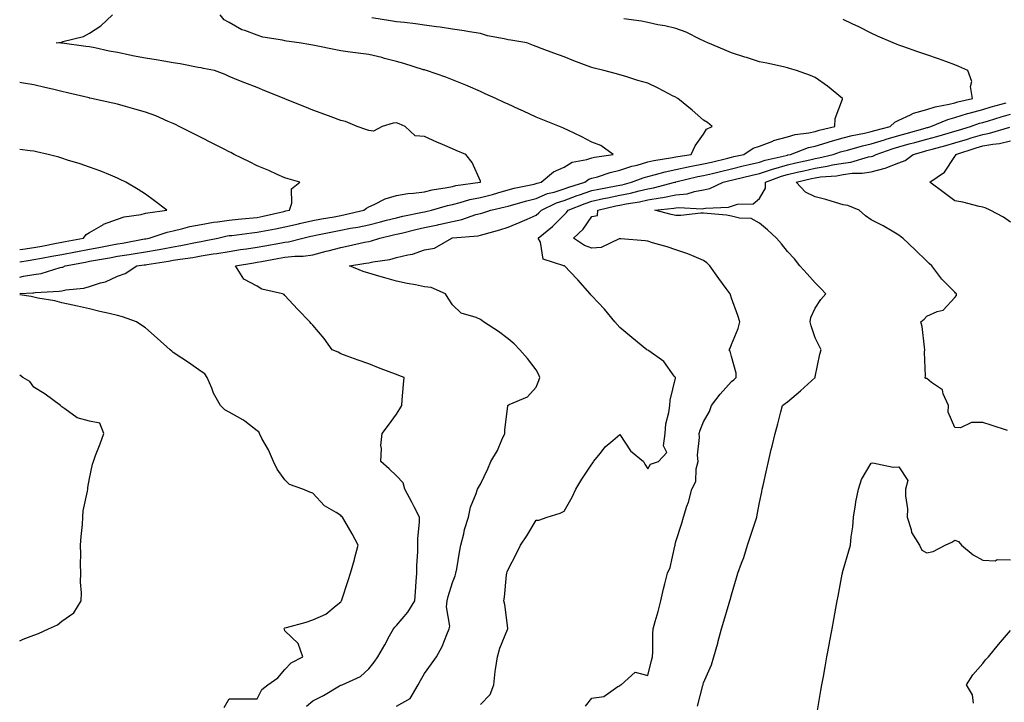
# Model space of a CAD drawing. Units: inches. Extents: x 897203 to 899843, y 7245098 to 7247738.
# Drawn here: x 897203 to 897556, y 7246496 to 7246740 of the extents above; entities that cross this region are included whole.
import ezdxf

# ---------------------------------------------------------------- set-up
doc = ezdxf.new("R2010")
doc.units = ezdxf.units.IN
doc.header["$MEASUREMENT"] = 0
doc.layers.add('Contour_89727245', color=7, linetype='Continuous', true_color=0x82652c)

msp = doc.modelspace()

# ---------------------------------------------------------------- linework, layer by layer
at = {"layer": 'Contour_89727245'}
for points in [[(897203, 7246647.9, 3317), (897204.36, 7246648.23, 3317), (897208.05, 7246648.82, 3317), (897210.71, 7246649.25, 3317), (897217.48, 7246651.35, 3317), (897218.05, 7246651.47, 3317), (897218.42, 7246651.55, 3317), (897219.27, 7246651.92, 3317), (897226.63, 7246653.34, 3317), (897228.05, 7246653.61, 3317), (897230.11, 7246653.98, 3317), (897235.12, 7246654.85, 3317), (897238.05, 7246655.4, 3317), (897242.21, 7246656.07, 3317), (897243.68, 7246656.29, 3317), (897248.05, 7246657.04, 3317), (897252.23, 7246657.74, 3317), (897254.25, 7246658.12, 3317), (897258.05, 7246658.79, 3317), (897260.74, 7246659.22, 3317), (897266.61, 7246660.48, 3317), (897268.05, 7246660.74, 3317), (897269.07, 7246660.9, 3317), (897273.98, 7246661.92, 3317), (897277.3, 7246662.67, 3317), (897278.05, 7246662.79, 3317), (897279.02, 7246662.9, 3317), (897286.14, 7246663.83, 3317), (897288.05, 7246664.04, 3317), (897290.69, 7246664.57, 3317), (897294.69, 7246665.28, 3317), (897298.05, 7246665.98, 3317), (897302.9, 7246667.08, 3317), (897303.29, 7246667.15, 3317), (897308.05, 7246668.21, 3317), (897311.17, 7246668.8, 3317), (897315.7, 7246669.57, 3317), (897318.05, 7246670.01, 3317), (897319.65, 7246670.32, 3317), (897326.25, 7246671.92, 3317), (897327.28, 7246672.69, 3317), (897328.05, 7246673.08, 3317), (897330.06, 7246673.93, 3317), (897333.95, 7246676.02, 3317), (897338.05, 7246677.17, 3317), (897342.05, 7246677.93, 3317), (897344.11, 7246677.98, 3317), (897348.05, 7246678.54, 3317), (897350.77, 7246679.21, 3317), (897356.17, 7246680.04, 3317), (897358.05, 7246680.44, 3317), (897359.25, 7246680.72, 3317), (897368.03, 7246681.9, 3317), (897368.05, 7246681.9, 3317), (897368.06, 7246681.91, 3317), (897368.11, 7246681.92, 3317), (897368.12, 7246681.99, 3317), (897368.05, 7246682.29, 3317), (897365.11, 7246688.98, 3317), (897362.9, 7246691.92, 3317), (897359.44, 7246693.31, 3317), (897358.05, 7246693.92, 3317), (897354.55, 7246695.43, 3317), (897352.41, 7246696.28, 3317), (897348.05, 7246698.33, 3317), (897344.72, 7246698.59, 3317), (897341.17, 7246701.92, 3317), (897338.98, 7246702.85, 3317), (897338.05, 7246703.19, 3317), (897336.84, 7246703.13, 3317), (897332.92, 7246701.92, 3317), (897329.74, 7246700.23, 3317), (897328.05, 7246700.48, 3317), (897326.97, 7246700.84, 3317), (897323.95, 7246701.92, 3317), (897319.79, 7246703.66, 3317), (897318.05, 7246704.08, 3317), (897314.62, 7246705.35, 3317), (897312.32, 7246706.2, 3317), (897308.05, 7246707.81, 3317), (897305.11, 7246708.98, 3317), (897298.24, 7246711.73, 3317), (897298.05, 7246711.81, 3317), (897297.97, 7246711.84, 3317), (897297.77, 7246711.92, 3317), (897290.84, 7246714.7, 3317), (897288.05, 7246715.83, 3317), (897283.7, 7246717.56, 3317), (897281.53, 7246718.43, 3317), (897278.05, 7246719.84, 3317), (897276.61, 7246720.48, 3317), (897272.86, 7246721.92, 3317), (897268.86, 7246722.73, 3317), (897268.05, 7246722.87, 3317), (897266.91, 7246723.06, 3317), (897260.45, 7246724.32, 3317), (897258.05, 7246724.71, 3317), (897254.7, 7246725.27, 3317), (897251.88, 7246725.75, 3317), (897248.05, 7246726.38, 3317), (897243.4, 7246727.27, 3317), (897242.5, 7246727.47, 3317), (897238.05, 7246728.37, 3317), (897235.04, 7246728.91, 3317), (897229.92, 7246730.05, 3317), (897228.05, 7246730.42, 3317), (897226.73, 7246730.6, 3317), (897218.24, 7246731.73, 3317), (897218.05, 7246731.76, 3317), (897217.91, 7246731.77, 3317), (897216.07, 7246731.92, 3317), (897217.87, 7246732.11, 3317), (897218.05, 7246732.16, 3317), (897218.44, 7246732.31, 3317), (897225.86, 7246734.12, 3317), (897228.05, 7246735.34, 3317), (897232.02, 7246737.96, 3317), (897236.31, 7246741.92, 3317)], [(897203, 7246642.03, 3316), (897207.7, 7246642.27, 3316), (897208.05, 7246642.33, 3316), (897208.54, 7246642.41, 3316), (897217.09, 7246642.89, 3316), (897218.05, 7246643.08, 3316), (897219.54, 7246643.41, 3316), (897226.03, 7246643.94, 3316), (897228.05, 7246644.58, 3316), (897232, 7246645.87, 3316), (897233.74, 7246646.24, 3316), (897238.05, 7246648.23, 3316), (897240.74, 7246649.23, 3316), (897244.92, 7246651.92, 3316), (897247.65, 7246652.32, 3316), (897248.05, 7246652.38, 3316), (897248.61, 7246652.48, 3316), (897256.29, 7246653.69, 3316), (897258.05, 7246653.99, 3316), (897260.53, 7246654.4, 3316), (897264.98, 7246654.99, 3316), (897268.05, 7246655.54, 3316), (897272.35, 7246656.23, 3316), (897273.59, 7246656.37, 3316), (897278.05, 7246657.14, 3316), (897282.16, 7246657.81, 3316), (897284.21, 7246658.08, 3316), (897288.05, 7246658.68, 3316), (897290.81, 7246659.17, 3316), (897296.26, 7246660.13, 3316), (897298.05, 7246660.45, 3316), (897299.37, 7246660.6, 3316), (897304.48, 7246661.92, 3316), (897307.37, 7246662.59, 3316), (897308.05, 7246662.75, 3316), (897309.07, 7246662.95, 3316), (897315.68, 7246664.28, 3316), (897318.05, 7246664.72, 3316), (897321.55, 7246665.43, 3316), (897324.11, 7246665.87, 3316), (897328.05, 7246666.71, 3316), (897332.25, 7246667.72, 3316), (897334.44, 7246668.31, 3316), (897338.05, 7246669.21, 3316), (897340.25, 7246669.72, 3316), (897347.28, 7246671.15, 3316), (897348.05, 7246671.32, 3316), (897348.54, 7246671.43, 3316), (897350.52, 7246671.92, 3316), (897356.33, 7246673.64, 3316), (897358.05, 7246674, 3316), (897360.79, 7246674.66, 3316), (897364.25, 7246675.73, 3316), (897368.05, 7246676.5, 3316), (897372.38, 7246677.59, 3316), (897374.29, 7246678.16, 3316), (897378.05, 7246679.18, 3316), (897380.21, 7246679.75, 3316), (897387.39, 7246681.27, 3316), (897388.05, 7246681.42, 3316), (897388.4, 7246681.57, 3316), (897389.86, 7246681.92, 3316), (897394.31, 7246685.66, 3316), (897398.05, 7246687.31, 3316), (897400.9, 7246689.07, 3316), (897406.17, 7246690.04, 3316), (897408.05, 7246690.71, 3316), (897409.01, 7246690.96, 3316), (897415.62, 7246691.92, 3316), (897411.24, 7246695.11, 3316), (897408.05, 7246696.34, 3316), (897404.36, 7246698.23, 3316), (897399.39, 7246700.58, 3316), (897398.05, 7246701.24, 3316), (897397.57, 7246701.44, 3316), (897396.39, 7246701.92, 3316), (897390.46, 7246704.33, 3316), (897388.05, 7246705.25, 3316), (897383.49, 7246707.36, 3316), (897381.87, 7246708.1, 3316), (897378.05, 7246709.87, 3316), (897376.64, 7246710.51, 3316), (897373.55, 7246711.92, 3316), (897369.77, 7246713.64, 3316), (897368.05, 7246714.42, 3316), (897363.68, 7246716.3, 3316), (897362.81, 7246716.68, 3316), (897358.05, 7246718.65, 3316), (897355.69, 7246719.56, 3316), (897348.77, 7246721.92, 3316), (897348.23, 7246722.1, 3316), (897348.05, 7246722.15, 3316), (897347.71, 7246722.25, 3316), (897340.64, 7246724.51, 3316), (897338.05, 7246725.2, 3316), (897333.67, 7246726.3, 3316), (897332.7, 7246726.57, 3316), (897328.05, 7246727.66, 3316), (897324.27, 7246728.14, 3316), (897321.45, 7246728.52, 3316), (897318.05, 7246728.96, 3316), (897315.66, 7246729.53, 3316), (897309.2, 7246730.77, 3316), (897308.05, 7246731.02, 3316), (897307.31, 7246731.19, 3316), (897303.11, 7246731.92, 3316), (897298.63, 7246732.5, 3316), (897298.05, 7246732.6, 3316), (897297.12, 7246732.85, 3316), (897290.07, 7246733.94, 3316), (897288.05, 7246734.68, 3316), (897283.7, 7246736.27, 3316), (897282.63, 7246736.5, 3316), (897278.05, 7246739.14, 3316), (897276.28, 7246740.15, 3316), (897274.83, 7246741.92, 3316)], [(897305.81, 7246494.17, 3315), (897308.05, 7246496.08, 3315), (897311.89, 7246498.07, 3315), (897317.58, 7246501.45, 3315), (897318.05, 7246501.72, 3315), (897318.18, 7246501.79, 3315), (897318.51, 7246501.92, 3315), (897325.14, 7246504.83, 3315), (897328.05, 7246507.61, 3315), (897330.02, 7246509.95, 3315), (897331.28, 7246511.92, 3315), (897333.78, 7246516.2, 3315), (897335.5, 7246519.37, 3315), (897336.91, 7246521.92, 3315), (897337.38, 7246522.58, 3315), (897338.05, 7246523.14, 3315), (897342.1, 7246527.87, 3315), (897344.54, 7246531.92, 3315), (897344.82, 7246535.15, 3315), (897345.06, 7246538.93, 3315), (897345.31, 7246541.92, 3315), (897345.35, 7246544.62, 3315), (897345.64, 7246549.51, 3315), (897345.68, 7246551.92, 3315), (897345.63, 7246554.34, 3315), (897346.26, 7246560.13, 3315), (897346.21, 7246561.92, 3315), (897344.32, 7246565.65, 3315), (897343.48, 7246567.35, 3315), (897341.05, 7246571.92, 3315), (897340.36, 7246574.22, 3315), (897338.05, 7246576.69, 3315), (897335.34, 7246579.21, 3315), (897332.38, 7246581.92, 3315), (897332.64, 7246586.51, 3315), (897332.37, 7246587.6, 3315), (897332.85, 7246591.92, 3315), (897335.1, 7246594.87, 3315), (897338.05, 7246598.84, 3315), (897339.26, 7246600.71, 3315), (897339.89, 7246601.92, 3315), (897340.09, 7246603.96, 3315), (897340.54, 7246609.43, 3315), (897340.81, 7246611.92, 3315), (897338.82, 7246612.69, 3315), (897338.05, 7246613, 3315), (897336.29, 7246613.68, 3315), (897331.56, 7246615.44, 3315), (897328.05, 7246616.82, 3315), (897324.3, 7246618.16, 3315), (897320.31, 7246619.65, 3315), (897318.05, 7246620.48, 3315), (897317.12, 7246620.99, 3315), (897314.93, 7246621.92, 3315), (897312.13, 7246626, 3315), (897308.05, 7246630.73, 3315), (897307.49, 7246631.35, 3315), (897306.97, 7246631.92, 3315), (897302.55, 7246636.42, 3315), (897298.05, 7246641.33, 3315), (897297.78, 7246641.65, 3315), (897297.22, 7246641.92, 3315), (897289.8, 7246643.67, 3315), (897288.05, 7246644.75, 3315), (897283.31, 7246647.17, 3315), (897280.35, 7246651.92, 3315), (897286.87, 7246653.1, 3315), (897288.05, 7246653.28, 3315), (897289.7, 7246653.57, 3315), (897295.39, 7246654.58, 3315), (897298.05, 7246655.05, 3315), (897301.58, 7246655.45, 3315), (897304.52, 7246655.45, 3315), (897308.05, 7246655.97, 3315), (897312.79, 7246657.18, 3315), (897313.51, 7246657.38, 3315), (897318.05, 7246658.56, 3315), (897320.86, 7246659.11, 3315), (897326.57, 7246660.44, 3315), (897328.05, 7246660.74, 3315), (897329.02, 7246660.95, 3315), (897331.99, 7246661.92, 3315), (897336.93, 7246663.03, 3315), (897338.05, 7246663.32, 3315), (897339.86, 7246663.74, 3315), (897344.98, 7246665, 3315), (897348.05, 7246665.67, 3315), (897352.85, 7246666.71, 3315), (897353.18, 7246666.78, 3315), (897358.05, 7246667.91, 3315), (897361.42, 7246668.55, 3315), (897366.45, 7246670.32, 3315), (897368.05, 7246670.73, 3315), (897368.97, 7246671, 3315), (897371.82, 7246671.92, 3315), (897376.9, 7246673.07, 3315), (897378.05, 7246673.38, 3315), (897380.05, 7246673.92, 3315), (897384.66, 7246675.31, 3315), (897388.05, 7246676.13, 3315), (897392.13, 7246677.84, 3315), (897394.55, 7246678.41, 3315), (897398.05, 7246679.56, 3315), (897399.78, 7246680.19, 3315), (897405.46, 7246681.92, 3315), (897406.97, 7246683, 3315), (897408.05, 7246683.39, 3315), (897410.05, 7246683.92, 3315), (897414.54, 7246685.44, 3315), (897418.05, 7246686.21, 3315), (897422.33, 7246687.64, 3315), (897424.22, 7246688.09, 3315), (897428.05, 7246689.2, 3315), (897430.24, 7246689.73, 3315), (897436.88, 7246690.75, 3315), (897438.05, 7246690.99, 3315), (897438.81, 7246691.16, 3315), (897443.56, 7246691.92, 3315), (897444.97, 7246695, 3315), (897448.05, 7246699.2, 3315), (897449.05, 7246700.91, 3315), (897451.12, 7246701.92, 3315), (897449.43, 7246703.3, 3315), (897448.05, 7246704.19, 3315), (897443.93, 7246707.8, 3315), (897438.77, 7246711.92, 3315), (897438.32, 7246712.19, 3315), (897438.05, 7246712.35, 3315), (897437.17, 7246712.8, 3315), (897431.81, 7246715.68, 3315), (897428.05, 7246717.45, 3315), (897424.52, 7246718.39, 3315), (897420.16, 7246719.8, 3315), (897418.05, 7246720.43, 3315), (897416.84, 7246720.71, 3315), (897412.25, 7246721.92, 3315), (897408.89, 7246722.76, 3315), (897408.05, 7246723, 3315), (897406.3, 7246723.67, 3315), (897401.6, 7246725.46, 3315), (897398.05, 7246726.81, 3315), (897394.34, 7246728.21, 3315), (897390.21, 7246729.76, 3315), (897388.05, 7246730.57, 3315), (897387.1, 7246730.97, 3315), (897384.67, 7246731.92, 3315), (897378.99, 7246732.86, 3315), (897378.05, 7246732.99, 3315), (897376.62, 7246733.35, 3315), (897370.57, 7246734.44, 3315), (897368.05, 7246735.19, 3315), (897364.16, 7246735.82, 3315), (897362.28, 7246736.15, 3315), (897358.05, 7246736.8, 3315), (897353.6, 7246737.48, 3315), (897352.34, 7246737.63, 3315), (897348.05, 7246738.25, 3315), (897344.78, 7246738.65, 3315), (897340.86, 7246739.11, 3315), (897338.05, 7246739.45, 3315), (897335.87, 7246739.74, 3315), (897329.17, 7246740.8, 3315)], [(897338.05, 7246494.17, 3314), (897342.95, 7246497.02, 3314), (897345.77, 7246501.92, 3314), (897346.6, 7246503.37, 3314), (897348.05, 7246505.88, 3314), (897350.53, 7246509.44, 3314), (897352.34, 7246511.92, 3314), (897354.4, 7246515.57, 3314), (897356.02, 7246519.89, 3314), (897356.92, 7246521.92, 3314), (897357.11, 7246522.86, 3314), (897355.98, 7246529.85, 3314), (897356.21, 7246531.92, 3314), (897356.47, 7246533.5, 3314), (897358.05, 7246538.56, 3314), (897359.04, 7246540.93, 3314), (897359.3, 7246541.92, 3314), (897359.58, 7246543.44, 3314), (897360.58, 7246549.39, 3314), (897361.05, 7246551.92, 3314), (897362.13, 7246555.99, 3314), (897362.41, 7246557.56, 3314), (897363.86, 7246561.92, 3314), (897364.48, 7246565.48, 3314), (897366.6, 7246570.47, 3314), (897366.99, 7246571.92, 3314), (897367.39, 7246572.58, 3314), (897368.05, 7246573.76, 3314), (897370.76, 7246579.21, 3314), (897371.76, 7246581.92, 3314), (897374.17, 7246585.8, 3314), (897375.73, 7246589.6, 3314), (897376.84, 7246591.92, 3314), (897376.86, 7246593.11, 3314), (897377.94, 7246601.81, 3314), (897377.94, 7246601.92, 3314), (897377.97, 7246602, 3314), (897378.05, 7246602.06, 3314), (897378.37, 7246602.24, 3314), (897384.98, 7246605, 3314), (897388.05, 7246608.54, 3314), (897389.06, 7246610.9, 3314), (897389.34, 7246611.92, 3314), (897389.07, 7246612.95, 3314), (897388.05, 7246614.74, 3314), (897384.95, 7246618.81, 3314), (897382.15, 7246621.92, 3314), (897380.14, 7246624.01, 3314), (897378.05, 7246625.81, 3314), (897374.57, 7246628.43, 3314), (897369.24, 7246631.92, 3314), (897368.53, 7246632.41, 3314), (897368.05, 7246632.73, 3314), (897366.52, 7246633.45, 3314), (897361.17, 7246635.04, 3314), (897358.05, 7246637.98, 3314), (897356.54, 7246640.41, 3314), (897355.58, 7246641.92, 3314), (897350.39, 7246644.26, 3314), (897348.05, 7246644.5, 3314), (897344.85, 7246645.12, 3314), (897341.79, 7246645.66, 3314), (897338.05, 7246646.43, 3314), (897333.82, 7246647.69, 3314), (897331.66, 7246648.32, 3314), (897328.05, 7246649.37, 3314), (897326.1, 7246649.97, 3314), (897321.22, 7246651.92, 3314), (897327.08, 7246652.89, 3314), (897328.05, 7246653.09, 3314), (897329.54, 7246653.41, 3314), (897335.67, 7246654.3, 3314), (897338.05, 7246654.92, 3314), (897342.09, 7246655.96, 3314), (897343.76, 7246656.21, 3314), (897348.05, 7246657.73, 3314), (897351.67, 7246658.31, 3314), (897357.81, 7246661.92, 3314), (897358.01, 7246661.96, 3314), (897358.05, 7246661.97, 3314), (897358.11, 7246661.98, 3314), (897367.26, 7246662.71, 3314), (897368.05, 7246662.92, 3314), (897369.46, 7246663.33, 3314), (897375.06, 7246664.91, 3314), (897378.05, 7246665.83, 3314), (897382.37, 7246667.59, 3314), (897384.87, 7246668.75, 3314), (897388.05, 7246670.13, 3314), (897389.03, 7246670.94, 3314), (897389.98, 7246671.92, 3314), (897395.4, 7246674.58, 3314), (897398.05, 7246675.44, 3314), (897402.79, 7246677.18, 3314), (897403.54, 7246677.41, 3314), (897408.05, 7246678.92, 3314), (897410.52, 7246679.45, 3314), (897416.74, 7246680.61, 3314), (897418.05, 7246680.88, 3314), (897418.91, 7246681.05, 3314), (897422.25, 7246681.92, 3314), (897426.44, 7246683.53, 3314), (897428.05, 7246684, 3314), (897430.8, 7246684.66, 3314), (897434.27, 7246685.7, 3314), (897438.05, 7246686.5, 3314), (897442.53, 7246687.45, 3314), (897443.77, 7246687.64, 3314), (897448.05, 7246688.47, 3314), (897450.82, 7246689.16, 3314), (897456.7, 7246690.57, 3314), (897458.05, 7246690.89, 3314), (897458.87, 7246691.1, 3314), (897462.5, 7246691.92, 3314), (897465.83, 7246694.14, 3314), (897468.05, 7246694.82, 3314), (897472.82, 7246696.69, 3314), (897473.13, 7246696.84, 3314), (897478.05, 7246698.25, 3314), (897480.91, 7246699.06, 3314), (897485.75, 7246699.62, 3314), (897488.05, 7246700.12, 3314), (897489.43, 7246700.54, 3314), (897495.1, 7246701.92, 3314), (897495.2, 7246704.76, 3314), (897497.79, 7246711.67, 3314), (897497.81, 7246711.92, 3314), (897492.49, 7246716.36, 3314), (897488.05, 7246719.43, 3314), (897486.32, 7246720.18, 3314), (897481.29, 7246721.92, 3314), (897478.83, 7246722.7, 3314), (897478.05, 7246722.97, 3314), (897476.73, 7246723.24, 3314), (897470.72, 7246724.59, 3314), (897468.05, 7246725.09, 3314), (897463.38, 7246726.59, 3314), (897462.88, 7246726.74, 3314), (897458.05, 7246728.29, 3314), (897455.48, 7246729.35, 3314), (897449.53, 7246731.92, 3314), (897448.5, 7246732.37, 3314), (897448.05, 7246732.57, 3314), (897446.88, 7246733.09, 3314), (897441.77, 7246735.64, 3314), (897438.05, 7246737.01, 3314), (897434.11, 7246737.98, 3314), (897431.59, 7246738.38, 3314), (897428.05, 7246739.16, 3314), (897425.77, 7246739.64, 3314), (897419.44, 7246740.53, 3314)], [(897368.05, 7246494.87, 3313), (897371.63, 7246498.34, 3313), (897372.84, 7246501.92, 3313), (897373.32, 7246506.65, 3313), (897373.53, 7246507.4, 3313), (897374.18, 7246511.92, 3313), (897375.03, 7246514.94, 3313), (897377.82, 7246521.69, 3313), (897377.9, 7246521.92, 3313), (897377.86, 7246522.12, 3313), (897376.81, 7246530.68, 3313), (897376.46, 7246531.92, 3313), (897376.73, 7246533.24, 3313), (897377.43, 7246541.3, 3313), (897377.53, 7246541.92, 3313), (897377.67, 7246542.3, 3313), (897378.05, 7246543.16, 3313), (897381.01, 7246548.95, 3313), (897382.42, 7246551.92, 3313), (897384.67, 7246555.3, 3313), (897388.05, 7246560.85, 3313), (897389.06, 7246560.91, 3313), (897392.02, 7246561.92, 3313), (897396.61, 7246563.36, 3313), (897398.05, 7246564.08, 3313), (897400.91, 7246569.06, 3313), (897402.23, 7246571.92, 3313), (897404.39, 7246575.58, 3313), (897408.05, 7246580.96, 3313), (897408.43, 7246581.54, 3313), (897408.62, 7246581.92, 3313), (897411.05, 7246584.92, 3313), (897412.79, 7246587.18, 3313), (897415.55, 7246589.42, 3313), (897418.05, 7246591.53, 3313), (897421.82, 7246585.69, 3313), (897426.54, 7246581.92, 3313), (897427.02, 7246580.88, 3313), (897428.05, 7246579.22, 3313), (897429.07, 7246580.9, 3313), (897431.87, 7246581.92, 3313), (897434.93, 7246585.05, 3313), (897433.64, 7246587.52, 3313), (897434.24, 7246591.92, 3313), (897434.54, 7246595.43, 3313), (897435.62, 7246599.49, 3313), (897435.92, 7246601.92, 3313), (897436.1, 7246603.87, 3313), (897437.92, 7246611.79, 3313), (897437.94, 7246611.92, 3313), (897437.53, 7246612.45, 3313), (897433.78, 7246617.65, 3313), (897428.45, 7246621.52, 3313), (897428.05, 7246621.83, 3313), (897427.95, 7246621.82, 3313), (897427.72, 7246621.92, 3313), (897422.38, 7246626.26, 3313), (897418.05, 7246629.9, 3313), (897416.26, 7246631.92, 3313), (897412.53, 7246636.4, 3313), (897408.05, 7246641.2, 3313), (897407.7, 7246641.57, 3313), (897407.36, 7246641.92, 3313), (897403.04, 7246646.91, 3313), (897402.63, 7246647.34, 3313), (897398.2, 7246651.92, 3313), (897398.07, 7246651.94, 3313), (897398.05, 7246651.96, 3313), (897397.96, 7246652.02, 3313), (897390.52, 7246654.38, 3313), (897389.56, 7246660.42, 3313), (897388.79, 7246661.92, 3313), (897393.93, 7246666.04, 3313), (897398.05, 7246670.31, 3313), (897398.88, 7246671.09, 3313), (897399.5, 7246671.92, 3313), (897405.62, 7246674.35, 3313), (897408.05, 7246675.16, 3313), (897412.19, 7246676.06, 3313), (897413.58, 7246676.38, 3313), (897418.05, 7246677.31, 3313), (897421.89, 7246678.07, 3313), (897425.02, 7246678.88, 3313), (897428.05, 7246679.56, 3313), (897430.07, 7246679.9, 3313), (897437.76, 7246681.92, 3313), (897437.98, 7246681.99, 3313), (897438.05, 7246682, 3313), (897438.15, 7246682.02, 3313), (897446.03, 7246683.94, 3313), (897448.05, 7246684.34, 3313), (897451.25, 7246685.12, 3313), (897454.14, 7246685.83, 3313), (897458.05, 7246686.78, 3313), (897462.19, 7246687.78, 3313), (897464.41, 7246688.28, 3313), (897468.05, 7246689.14, 3313), (897470.15, 7246689.82, 3313), (897477.69, 7246691.56, 3313), (897478.05, 7246691.66, 3313), (897478.26, 7246691.71, 3313), (897479.21, 7246691.92, 3313), (897485.62, 7246694.35, 3313), (897488.05, 7246694.89, 3313), (897492.31, 7246696.18, 3313), (897493.42, 7246696.55, 3313), (897498.05, 7246697.84, 3313), (897501.32, 7246698.66, 3313), (897505.64, 7246699.52, 3313), (897508.05, 7246700.06, 3313), (897509.46, 7246700.51, 3313), (897514.88, 7246701.92, 3313), (897516.52, 7246703.45, 3313), (897518.05, 7246704.15, 3313), (897522.17, 7246706.04, 3313), (897523.27, 7246706.7, 3313), (897528.05, 7246708, 3313), (897530.98, 7246708.99, 3313), (897536.02, 7246709.89, 3313), (897538.05, 7246710.43, 3313), (897539.19, 7246710.78, 3313), (897544.36, 7246711.92, 3313), (897543.73, 7246716.24, 3313), (897544.18, 7246718.04, 3313), (897542.67, 7246721.92, 3313), (897539.48, 7246723.35, 3313), (897538.05, 7246723.99, 3313), (897534.81, 7246725.16, 3313), (897532.22, 7246726.09, 3313), (897528.05, 7246727.61, 3313), (897524.8, 7246728.67, 3313), (897519.42, 7246730.54, 3313), (897518.05, 7246731.01, 3313), (897517.42, 7246731.3, 3313), (897515.93, 7246731.92, 3313), (897510.41, 7246734.28, 3313), (897508.05, 7246735.3, 3313), (897503.72, 7246737.59, 3313), (897501.27, 7246738.71, 3313), (897498.05, 7246740.25, 3313)], [(897203, 7246653.36, 3318), (897206.05, 7246653.92, 3318), (897208.05, 7246654.2, 3318), (897210.84, 7246654.71, 3318), (897214.57, 7246655.4, 3318), (897218.05, 7246656.05, 3318), (897222.97, 7246657, 3318), (897223.17, 7246657.04, 3318), (897228.05, 7246657.97, 3318), (897231.39, 7246658.58, 3318), (897235.51, 7246659.37, 3318), (897238.05, 7246659.85, 3318), (897239.83, 7246660.13, 3318), (897247.76, 7246661.64, 3318), (897248.05, 7246661.69, 3318), (897248.25, 7246661.71, 3318), (897249.34, 7246661.92, 3318), (897255.87, 7246664.1, 3318), (897258.05, 7246664.56, 3318), (897261.46, 7246665.33, 3318), (897263.91, 7246666.05, 3318), (897268.05, 7246666.82, 3318), (897272.4, 7246667.57, 3318), (897273.84, 7246667.71, 3318), (897278.05, 7246668.35, 3318), (897281.27, 7246668.71, 3318), (897285.17, 7246669.04, 3318), (897288.05, 7246669.35, 3318), (897290.19, 7246669.78, 3318), (897297.61, 7246671.48, 3318), (897298.05, 7246671.57, 3318), (897298.34, 7246671.64, 3318), (897299.69, 7246671.92, 3318), (897300.55, 7246674.42, 3318), (897300.41, 7246679.56, 3318), (897303.41, 7246681.92, 3318), (897299.23, 7246683.1, 3318), (897298.05, 7246683.5, 3318), (897295.24, 7246684.73, 3318), (897292.24, 7246686.11, 3318), (897288.05, 7246687.82, 3318), (897285.32, 7246689.2, 3318), (897279.86, 7246691.92, 3318), (897278.67, 7246692.54, 3318), (897278.05, 7246692.81, 3318), (897276.24, 7246693.73, 3318), (897272.01, 7246695.88, 3318), (897268.05, 7246697.91, 3318), (897265.39, 7246699.26, 3318), (897260.18, 7246701.92, 3318), (897258.77, 7246702.64, 3318), (897258.05, 7246703, 3318), (897256.22, 7246703.75, 3318), (897251.82, 7246705.69, 3318), (897248.05, 7246707.03, 3318), (897244.25, 7246708.12, 3318), (897240.88, 7246709.1, 3318), (897238.05, 7246709.91, 3318), (897236.38, 7246710.25, 3318), (897228.74, 7246711.92, 3318), (897228.17, 7246712.05, 3318), (897228.05, 7246712.08, 3318), (897227.85, 7246712.13, 3318), (897220.13, 7246714.01, 3318), (897218.05, 7246714.49, 3318), (897214.71, 7246715.27, 3318), (897212.05, 7246715.91, 3318), (897208.05, 7246716.82, 3318), (897203.68, 7246717.55, 3318), (897203, 7246717.69, 3318)], [(897405.79, 7246494.19, 3312), (897408.05, 7246497.03, 3312), (897412.25, 7246497.72, 3312), (897417.34, 7246501.22, 3312), (897418.05, 7246501.52, 3312), (897418.15, 7246501.82, 3312), (897418.56, 7246501.92, 3312), (897423.56, 7246506.41, 3312), (897428.05, 7246505.16, 3312), (897429.4, 7246510.57, 3312), (897429.71, 7246511.92, 3312), (897429.86, 7246513.73, 3312), (897429.81, 7246520.16, 3312), (897429.97, 7246521.92, 3312), (897430.69, 7246524.56, 3312), (897431.79, 7246528.18, 3312), (897432.73, 7246531.92, 3312), (897433.69, 7246536.28, 3312), (897434.14, 7246538.01, 3312), (897435.06, 7246541.92, 3312), (897436.12, 7246543.85, 3312), (897437.73, 7246551.6, 3312), (897437.84, 7246551.92, 3312), (897437.83, 7246552.13, 3312), (897438.05, 7246553.2, 3312), (897440.22, 7246559.75, 3312), (897440.79, 7246561.92, 3312), (897442.07, 7246565.93, 3312), (897442.63, 7246567.34, 3312), (897443.78, 7246571.92, 3312), (897445.3, 7246574.67, 3312), (897445.33, 7246579.21, 3312), (897446.06, 7246581.92, 3312), (897445.86, 7246584.11, 3312), (897446.62, 7246590.49, 3312), (897446.42, 7246591.92, 3312), (897446.86, 7246593.11, 3312), (897448.05, 7246596.09, 3312), (897450.19, 7246599.78, 3312), (897450.84, 7246601.92, 3312), (897453.95, 7246606.01, 3312), (897458.05, 7246610.58, 3312), (897458.83, 7246611.15, 3312), (897459.75, 7246611.92, 3312), (897459.69, 7246613.56, 3312), (897458.05, 7246619.45, 3312), (897457.59, 7246621.46, 3312), (897457.22, 7246621.92, 3312), (897457.54, 7246622.43, 3312), (897458.05, 7246623.78, 3312), (897460.44, 7246629.53, 3312), (897460.99, 7246631.92, 3312), (897460.26, 7246634.13, 3312), (897458.05, 7246640.45, 3312), (897457.68, 7246641.55, 3312), (897457.51, 7246641.92, 3312), (897456.08, 7246643.88, 3312), (897453.53, 7246647.4, 3312), (897450.28, 7246651.92, 3312), (897449.18, 7246653.04, 3312), (897448.05, 7246653.92, 3312), (897444.7, 7246655.27, 3312), (897442.45, 7246656.31, 3312), (897438.05, 7246657.76, 3312), (897434.97, 7246658.84, 3312), (897429.73, 7246660.24, 3312), (897428.05, 7246660.77, 3312), (897427.11, 7246660.98, 3312), (897418.34, 7246661.63, 3312), (897418.05, 7246661.68, 3312), (897417.75, 7246661.63, 3312), (897411.39, 7246658.58, 3312), (897408.05, 7246658.29, 3312), (897405.34, 7246659.21, 3312), (897401.41, 7246661.92, 3312), (897404.84, 7246665.13, 3312), (897408.05, 7246669.68, 3312), (897409.99, 7246669.98, 3312), (897410.16, 7246671.92, 3312), (897416.55, 7246673.42, 3312), (897418.05, 7246673.73, 3312), (897420.31, 7246674.19, 3312), (897425.03, 7246674.95, 3312), (897428.05, 7246675.61, 3312), (897432.51, 7246676.37, 3312), (897433.49, 7246676.48, 3312), (897438.05, 7246677.4, 3312), (897442.14, 7246677.83, 3312), (897444.77, 7246678.64, 3312), (897448.05, 7246679.15, 3312), (897450.33, 7246679.64, 3312), (897455.02, 7246681.92, 3312), (897457.45, 7246682.52, 3312), (897458.05, 7246682.66, 3312), (897459.03, 7246682.9, 3312), (897465.47, 7246684.5, 3312), (897468.05, 7246685.1, 3312), (897472.76, 7246686.63, 3312), (897473.18, 7246686.78, 3312), (897478.05, 7246688.16, 3312), (897481.1, 7246688.86, 3312), (897486.11, 7246689.98, 3312), (897488.05, 7246690.43, 3312), (897489.35, 7246690.62, 3312), (897494.5, 7246691.92, 3312), (897497.15, 7246692.82, 3312), (897498.05, 7246693.06, 3312), (897499.58, 7246693.44, 3312), (897504.99, 7246694.98, 3312), (897508.05, 7246695.68, 3312), (897512.81, 7246697.16, 3312), (897513.47, 7246697.34, 3312), (897518.05, 7246698.66, 3312), (897520.6, 7246699.36, 3312), (897527.47, 7246701.34, 3312), (897528.05, 7246701.51, 3312), (897528.37, 7246701.6, 3312), (897529.5, 7246701.92, 3312), (897535.54, 7246704.43, 3312), (897538.05, 7246705.09, 3312), (897542.64, 7246706.51, 3312), (897543.24, 7246706.72, 3312), (897548.05, 7246708.02, 3312), (897551.07, 7246708.89, 3312), (897556.5, 7246710.37, 3312)], [(897445.81, 7246494.16, 3311), (897447.72, 7246501.59, 3311), (897447.84, 7246501.92, 3311), (897447.9, 7246502.08, 3311), (897448.05, 7246502.55, 3311), (897450.93, 7246509.04, 3311), (897451.74, 7246511.92, 3311), (897453.15, 7246516.82, 3311), (897453.2, 7246517.07, 3311), (897454.45, 7246521.92, 3311), (897455.34, 7246524.63, 3311), (897457.21, 7246531.08, 3311), (897457.47, 7246531.92, 3311), (897457.62, 7246532.35, 3311), (897458.05, 7246534.15, 3311), (897459.82, 7246540.15, 3311), (897460.3, 7246541.92, 3311), (897461.59, 7246545.46, 3311), (897462.47, 7246547.5, 3311), (897463.8, 7246551.92, 3311), (897464.87, 7246555.09, 3311), (897466.6, 7246560.47, 3311), (897467.08, 7246561.92, 3311), (897467.2, 7246562.77, 3311), (897468.05, 7246567.13, 3311), (897468.92, 7246571.05, 3311), (897469.08, 7246571.92, 3311), (897469.38, 7246573.25, 3311), (897470.69, 7246579.28, 3311), (897471.29, 7246581.92, 3311), (897472.3, 7246586.17, 3311), (897472.59, 7246587.38, 3311), (897473.67, 7246591.92, 3311), (897474.6, 7246595.38, 3311), (897475.75, 7246599.62, 3311), (897476.37, 7246601.92, 3311), (897477.32, 7246602.65, 3311), (897478.05, 7246603.24, 3311), (897482.8, 7246607.17, 3311), (897488, 7246611.92, 3311), (897488.01, 7246611.96, 3311), (897488.05, 7246612.16, 3311), (897489.69, 7246620.28, 3311), (897490.21, 7246621.92, 3311), (897489.42, 7246623.29, 3311), (897488.05, 7246626.17, 3311), (897486.59, 7246630.46, 3311), (897486.2, 7246631.92, 3311), (897486.46, 7246633.51, 3311), (897488.05, 7246636.78, 3311), (897490.02, 7246639.95, 3311), (897491.9, 7246641.92, 3311), (897490.02, 7246643.89, 3311), (897488.05, 7246645.89, 3311), (897485.21, 7246649.09, 3311), (897482.57, 7246651.92, 3311), (897480.57, 7246654.45, 3311), (897478.05, 7246657.17, 3311), (897476, 7246659.88, 3311), (897474.2, 7246661.92, 3311), (897471, 7246664.87, 3311), (897468.05, 7246667.31, 3311), (897465.04, 7246668.91, 3311), (897460.97, 7246669, 3311), (897458.05, 7246669.78, 3311), (897456.29, 7246670.16, 3311), (897449.29, 7246670.68, 3311), (897448.05, 7246670.88, 3311), (897447.01, 7246670.88, 3311), (897439.9, 7246670.07, 3311), (897438.05, 7246670.06, 3311), (897436.48, 7246670.35, 3311), (897430.57, 7246671.92, 3311), (897437.33, 7246672.64, 3311), (897438.05, 7246672.79, 3311), (897439.02, 7246672.89, 3311), (897447.56, 7246672.41, 3311), (897448.05, 7246672.48, 3311), (897448.77, 7246672.63, 3311), (897456.97, 7246672.99, 3311), (897458.05, 7246673.37, 3311), (897460.18, 7246674.05, 3311), (897465.83, 7246674.15, 3311), (897468.05, 7246676.06, 3311), (897470.2, 7246679.77, 3311), (897470.18, 7246681.92, 3311), (897475.92, 7246684.05, 3311), (897478.05, 7246684.65, 3311), (897481.61, 7246685.48, 3311), (897483.93, 7246686.04, 3311), (897488.05, 7246686.98, 3311), (897492.33, 7246687.63, 3311), (897494.25, 7246688.12, 3311), (897498.05, 7246688.8, 3311), (897500.81, 7246689.17, 3311), (897507.11, 7246690.98, 3311), (897508.05, 7246691.15, 3311), (897508.67, 7246691.3, 3311), (897509.82, 7246691.92, 3311), (897515.97, 7246694, 3311), (897518.05, 7246694.61, 3311), (897521.76, 7246695.63, 3311), (897523.79, 7246696.18, 3311), (897528.05, 7246697.38, 3311), (897531.6, 7246698.37, 3311), (897535.67, 7246699.55, 3311), (897538.05, 7246700.21, 3311), (897539.35, 7246700.62, 3311), (897543.7, 7246701.92, 3311), (897546.91, 7246703.06, 3311), (897548.05, 7246703.38, 3311), (897550.09, 7246703.96, 3311), (897554.65, 7246705.32, 3311), (897558.05, 7246706.28, 3311)], [(897556.93, 7246593.04, 3310), (897551.04, 7246594.91, 3310), (897548.05, 7246595.8, 3310), (897544.09, 7246595.88, 3310), (897540.11, 7246593.98, 3310), (897538.05, 7246594.1, 3310), (897535.65, 7246599.53, 3310), (897535.76, 7246601.92, 3310), (897533.86, 7246606.11, 3310), (897533.63, 7246607.5, 3310), (897529.74, 7246610.23, 3310), (897528.05, 7246611.64, 3310), (897527.73, 7246611.6, 3310), (897527.41, 7246611.92, 3310), (897527.53, 7246612.44, 3310), (897527.21, 7246621.08, 3310), (897527.34, 7246621.92, 3310), (897527.15, 7246622.82, 3310), (897526.35, 7246630.22, 3310), (897525.87, 7246631.92, 3310), (897527.05, 7246632.92, 3310), (897528.05, 7246633.94, 3310), (897531.75, 7246635.62, 3310), (897533.87, 7246636.1, 3310), (897538.05, 7246640.65, 3310), (897538.62, 7246641.35, 3310), (897538.66, 7246641.92, 3310), (897538.35, 7246642.22, 3310), (897538.05, 7246642.55, 3310), (897533.39, 7246647.26, 3310), (897529.84, 7246651.92, 3310), (897528.91, 7246652.79, 3310), (897528.05, 7246653.61, 3310), (897523.82, 7246657.69, 3310), (897519.44, 7246661.92, 3310), (897518.64, 7246662.52, 3310), (897518.05, 7246662.97, 3310), (897515.62, 7246664.35, 3310), (897512.39, 7246666.26, 3310), (897508.05, 7246668.41, 3310), (897506.01, 7246669.89, 3310), (897503.83, 7246671.92, 3310), (897499.73, 7246673.6, 3310), (897498.05, 7246673.89, 3310), (897495.31, 7246674.66, 3310), (897491.83, 7246675.7, 3310), (897488.05, 7246676.71, 3310), (897484.52, 7246678.38, 3310), (897481.25, 7246681.92, 3310), (897486.73, 7246683.24, 3310), (897488.05, 7246683.54, 3310), (897489.96, 7246683.83, 3310), (897495.68, 7246684.28, 3310), (897498.05, 7246684.72, 3310), (897501.26, 7246685.13, 3310), (897504.83, 7246685.14, 3310), (897508.05, 7246685.69, 3310), (897513.05, 7246686.92, 3310), (897513.06, 7246686.93, 3310), (897518.05, 7246688.92, 3310), (897520.24, 7246689.73, 3310), (897523.16, 7246691.92, 3310), (897527.01, 7246692.96, 3310), (897528.05, 7246693.26, 3310), (897529.9, 7246693.77, 3310), (897534.86, 7246695.11, 3310), (897538.05, 7246696.02, 3310), (897542.56, 7246697.41, 3310), (897543.95, 7246697.82, 3310), (897548.05, 7246699.07, 3310), (897550.46, 7246699.51, 3310), (897557.79, 7246701.67, 3310)], [(897203, 7246657.89, 3319), (897204.13, 7246657.99, 3319), (897208.05, 7246658.52, 3319), (897210.91, 7246659.06, 3319), (897216.2, 7246660.07, 3319), (897218.05, 7246660.43, 3319), (897219.31, 7246660.66, 3319), (897225.85, 7246661.92, 3319), (897226.78, 7246663.19, 3319), (897228.05, 7246663.93, 3319), (897232.98, 7246666.84, 3319), (897233.06, 7246666.91, 3319), (897238.05, 7246668.71, 3319), (897240.43, 7246669.54, 3319), (897246.53, 7246670.4, 3319), (897248.05, 7246670.79, 3319), (897248.95, 7246671.02, 3319), (897255.67, 7246671.92, 3319), (897251.34, 7246675.21, 3319), (897248.05, 7246677.7, 3319), (897245.44, 7246679.31, 3319), (897241.08, 7246681.92, 3319), (897239.03, 7246682.9, 3319), (897238.05, 7246683.44, 3319), (897235.55, 7246684.42, 3319), (897232.03, 7246685.9, 3319), (897228.05, 7246687.31, 3319), (897224.68, 7246688.55, 3319), (897220.13, 7246689.84, 3319), (897218.05, 7246690.51, 3319), (897217.01, 7246690.88, 3319), (897213.23, 7246691.92, 3319), (897208.99, 7246692.87, 3319), (897208.05, 7246693.09, 3319), (897206.73, 7246693.24, 3319), (897203, 7246693.69, 3319)], [(897558.05, 7246667.65, 3309), (897555.52, 7246669.38, 3309), (897550.7, 7246671.92, 3309), (897548.89, 7246672.76, 3309), (897548.05, 7246672.96, 3309), (897546.75, 7246673.22, 3309), (897540.97, 7246674.84, 3309), (897538.05, 7246675.32, 3309), (897534.21, 7246678.08, 3309), (897529.1, 7246681.92, 3309), (897534.39, 7246685.58, 3309), (897538.05, 7246691.18, 3309), (897538.39, 7246691.59, 3309), (897538.37, 7246691.92, 3309), (897545.75, 7246694.21, 3309), (897548.05, 7246694.92, 3309), (897551.72, 7246695.59, 3309), (897554.11, 7246695.86, 3309), (897558.05, 7246696.73, 3309)], [(897276.22, 7246493.75, 3316), (897278.05, 7246496.89, 3316), (897283.03, 7246496.9, 3316), (897288.05, 7246496.9, 3316), (897289.77, 7246500.2, 3316), (897291.96, 7246501.92, 3316), (897295.55, 7246504.42, 3316), (897298.05, 7246507.41, 3316), (897300.23, 7246509.73, 3316), (897304.44, 7246511.92, 3316), (897302.74, 7246516.62, 3316), (897298.05, 7246521.21, 3316), (897297.85, 7246521.71, 3316), (897297.71, 7246521.92, 3316), (897297.83, 7246522.13, 3316), (897298.05, 7246522.25, 3316), (897298.55, 7246522.42, 3316), (897305.69, 7246524.27, 3316), (897308.05, 7246525.19, 3316), (897312.73, 7246527.23, 3316), (897316.45, 7246530.32, 3316), (897318.05, 7246531.55, 3316), (897318.18, 7246531.79, 3316), (897318.29, 7246531.92, 3316), (897318.4, 7246532.27, 3316), (897320.72, 7246539.24, 3316), (897321.52, 7246541.92, 3316), (897322.94, 7246546.8, 3316), (897322.99, 7246546.98, 3316), (897324.33, 7246551.92, 3316), (897322.07, 7246555.94, 3316), (897319.48, 7246560.49, 3316), (897318.67, 7246561.92, 3316), (897318.35, 7246562.21, 3316), (897318.05, 7246562.49, 3316), (897316.38, 7246563.59, 3316), (897312.16, 7246566.02, 3316), (897308.05, 7246570.48, 3316), (897306.96, 7246570.84, 3316), (897304.5, 7246571.92, 3316), (897299.71, 7246573.58, 3316), (897298.05, 7246575.25, 3316), (897295.28, 7246579.15, 3316), (897293.98, 7246581.92, 3316), (897292.17, 7246586.03, 3316), (897289.8, 7246590.17, 3316), (897288.87, 7246591.92, 3316), (897288.65, 7246592.52, 3316), (897288.05, 7246592.91, 3316), (897283.7, 7246596.28, 3316), (897282.98, 7246596.85, 3316), (897278.05, 7246599.52, 3316), (897276.56, 7246600.44, 3316), (897274.94, 7246601.92, 3316), (897272.49, 7246606.35, 3316), (897271.83, 7246608.14, 3316), (897270.19, 7246611.92, 3316), (897269.39, 7246613.26, 3316), (897268.05, 7246614.13, 3316), (897263.46, 7246617.33, 3316), (897261.11, 7246618.86, 3316), (897258.05, 7246620.88, 3316), (897257.5, 7246621.37, 3316), (897256.88, 7246621.92, 3316), (897252.2, 7246626.07, 3316), (897248.05, 7246629.73, 3316), (897246.76, 7246630.63, 3316), (897244.82, 7246631.92, 3316), (897239.8, 7246633.67, 3316), (897238.05, 7246634.19, 3316), (897235.04, 7246634.93, 3316), (897231.71, 7246635.58, 3316), (897228.05, 7246636.63, 3316), (897223.72, 7246637.58, 3316), (897222.06, 7246637.91, 3316), (897218.05, 7246638.76, 3316), (897215.62, 7246639.49, 3316), (897209.54, 7246640.43, 3316), (897208.05, 7246640.79, 3316), (897207.14, 7246641.01, 3316), (897203, 7246641.6, 3316)], [(897203, 7246517.59, 3317), (897204.3, 7246518.17, 3317), (897208.05, 7246519.68, 3317), (897209.68, 7246520.3, 3317), (897213.36, 7246521.92, 3317), (897216.59, 7246523.38, 3317), (897218.05, 7246524.66, 3317), (897222.36, 7246527.6, 3317), (897224.97, 7246531.92, 3317), (897225.12, 7246534.85, 3317), (897224.79, 7246538.66, 3317), (897224.91, 7246541.92, 3317), (897224.84, 7246545.13, 3317), (897224.86, 7246548.73, 3317), (897224.78, 7246551.92, 3317), (897225.01, 7246554.96, 3317), (897225.47, 7246559.34, 3317), (897225.67, 7246561.92, 3317), (897225.8, 7246564.17, 3317), (897227.33, 7246571.2, 3317), (897227.38, 7246571.92, 3317), (897227.41, 7246572.56, 3317), (897228.05, 7246575.78, 3317), (897229.09, 7246580.88, 3317), (897229.39, 7246581.92, 3317), (897230.2, 7246584.07, 3317), (897231.81, 7246588.16, 3317), (897233.16, 7246591.92, 3317), (897231.71, 7246595.58, 3317), (897228.05, 7246596.31, 3317), (897223.62, 7246597.49, 3317), (897219.18, 7246600.79, 3317), (897218.05, 7246601.45, 3317), (897217.84, 7246601.71, 3317), (897217.66, 7246601.92, 3317), (897212.1, 7246605.96, 3317), (897208.05, 7246608.53, 3317), (897206.69, 7246610.56, 3317), (897204.1, 7246611.92, 3317), (897203, 7246612.76, 3317)], [(897488.83, 7246492.7, 3310), (897490.11, 7246499.86, 3310), (897490.46, 7246501.92, 3310), (897491, 7246504.87, 3310), (897491.61, 7246508.36, 3310), (897492.26, 7246511.92, 3310), (897493.14, 7246516.82, 3310), (897493.19, 7246517.06, 3310), (897494.07, 7246521.92, 3310), (897494.71, 7246525.26, 3310), (897495.43, 7246529.3, 3310), (897495.93, 7246531.92, 3310), (897496.3, 7246533.67, 3310), (897497.69, 7246541.56, 3310), (897497.76, 7246541.92, 3310), (897497.82, 7246542.14, 3310), (897498.05, 7246542.93, 3310), (897500.14, 7246549.83, 3310), (897500.67, 7246551.92, 3310), (897500.96, 7246554.83, 3310), (897501.48, 7246558.49, 3310), (897501.8, 7246561.92, 3310), (897502.52, 7246566.38, 3310), (897502.57, 7246567.4, 3310), (897503.5, 7246571.92, 3310), (897504.6, 7246575.37, 3310), (897508.05, 7246581.24, 3310), (897508.63, 7246581.34, 3310), (897515.93, 7246579.8, 3310), (897518.05, 7246579.99, 3310), (897521.17, 7246575.05, 3310), (897520.37, 7246571.92, 3310), (897520.34, 7246569.63, 3310), (897521.06, 7246564.93, 3310), (897521.03, 7246561.92, 3310), (897522.43, 7246557.55, 3310), (897522.53, 7246556.4, 3310), (897525.36, 7246551.92, 3310), (897526.22, 7246550.09, 3310), (897528.05, 7246549.2, 3310), (897530.28, 7246549.68, 3310), (897534.64, 7246551.92, 3310), (897537.03, 7246552.95, 3310), (897538.05, 7246553.7, 3310), (897539.38, 7246553.25, 3310), (897540.44, 7246551.92, 3310), (897544.62, 7246548.49, 3310), (897548.05, 7246546.48, 3310), (897552.47, 7246546.33, 3310), (897553.24, 7246546.72, 3310), (897558.05, 7246546.68, 3310)], [(897544.72, 7246495.25, 3309), (897544.45, 7246498.32, 3309), (897542.3, 7246501.92, 3309), (897544.52, 7246505.45, 3309), (897548.05, 7246509.56, 3309), (897549.1, 7246510.87, 3309), (897550.11, 7246511.92, 3309), (897553.71, 7246516.27, 3309), (897558.05, 7246521.27, 3309)]]:
    msp.add_polyline3d(points, dxfattribs=at)

doc.saveas('drawing.dxf')
